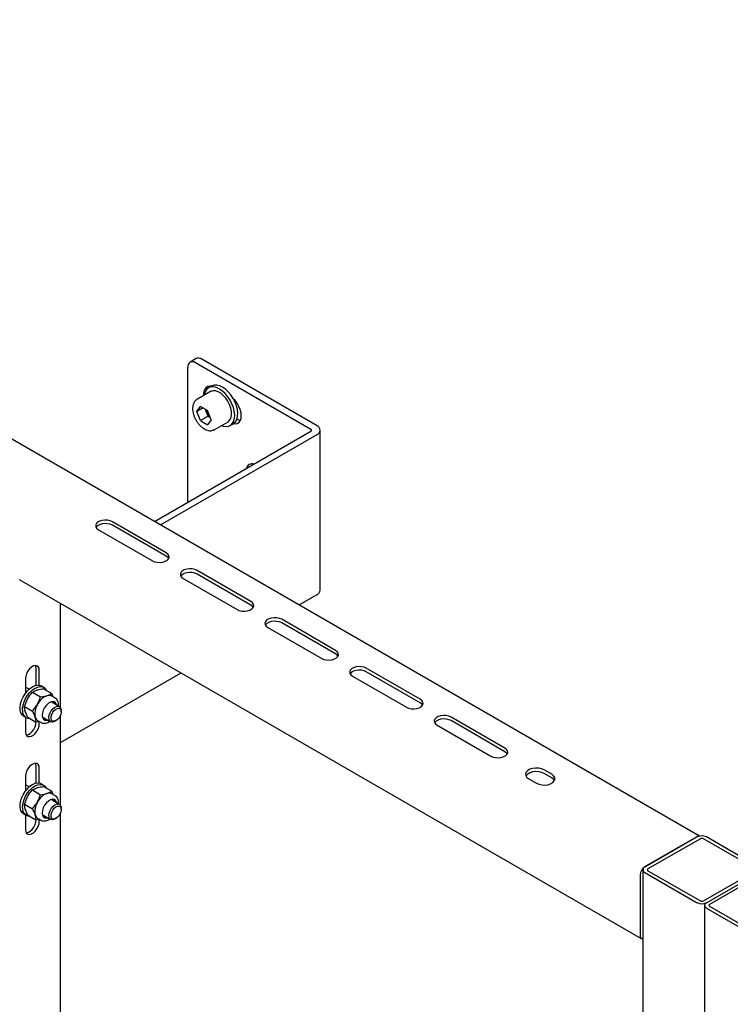
# Model space of a CAD drawing. Units: millimetres. Extents: x 0 to 840, y 297 to 594.
# Drawn here: x 553 to 561, y 525 to 537 of the extents above; entities that cross this region are included whole.
import ezdxf

# ---------------------------------------------------------------- set-up
doc = ezdxf.new("R2010")
doc.units = ezdxf.units.MM
doc.linetypes.add('SLD-Сплошная', pattern=[0])

msp = doc.modelspace()

# ---------------------------------------------------------------- linework, layer by layer
at = {"color": 7, "linetype": 'SLD-Сплошная', "lineweight": 25}
for p, q in [((561.095, 527.383), (544.846, 536.764)), ((555.313, 532.87), (555.243, 532.829)), ((556.702, 532.098), (555.376, 532.863)), ((555.217, 531.22), (555.217, 532.772)), ((556.631, 532.057), (555.305, 532.823)), ((555.49, 532.554), (555.454, 532.534)), ((555.478, 532.554), (555.475, 532.546)), ((555.479, 532.491), (555.32, 532.399)), ((555.321, 532.263), (555.362, 532.321)), ((555.392, 532.304), (555.321, 532.263)), ((555.443, 532.274), (555.362, 532.321)), ((555.429, 532.261), (555.419, 532.288)), ((555.362, 532.157), (555.321, 532.263)), ((555.45, 532.208), (555.362, 532.157)), ((555.45, 532.208), (555.429, 532.261)), ((555.484, 532.168), (555.443, 532.274)), ((555.45, 532.208), (555.474, 532.194)), ((555.362, 532.157), (555.443, 532.11)), ((555.484, 532.168), (555.443, 532.11)), ((555.52, 532.052), (555.679, 532.144)), ((555.704, 532.101), (555.74, 532.121)), ((554.833, 530.999), (556.631, 532.037)), ((554.903, 530.958), (556.702, 531.996)), ((555.52, 532.052), (555.517, 532.051)), ((556.738, 530.21), (556.738, 532.047)), ((555.96, 531.65), (555.964, 531.661)), ((554.969, 530.639), (554.351, 530.996)), ((554.969, 530.598), (554.351, 530.955)), ((554.192, 530.904), (554.81, 530.547)), ((555.942, 530.078), (555.323, 530.435)), ((555.942, 530.037), (555.323, 530.394)), ((553.281, 530.333), (560.426, 526.208)), ((555.164, 530.343), (555.783, 529.986)), ((556.494, 530.039), (556.702, 530.159)), ((553.754, 528.859), (553.754, 530.06)), ((556.914, 529.517), (556.295, 529.874)), ((556.914, 529.476), (556.295, 529.833)), ((556.136, 529.782), (556.755, 529.425)), ((553.476, 529.115), (553.476, 529.307)), ((553.511, 529.115), (553.511, 529.287)), ((553.754, 528.457), (555.142, 529.259)), ((557.886, 528.955), (557.267, 529.312)), ((557.886, 528.914), (557.267, 529.272)), ((553.352, 529.195), (553.352, 529.024)), ((557.108, 529.221), (557.727, 528.863)), ((553.395, 529.071), (553.352, 529.096)), ((553.431, 529.036), (553.485, 529.062)), ((553.431, 529.036), (553.524, 528.982)), ((553.56, 529.091), (553.531, 529.108)), ((553.56, 529.077), (553.653, 529.023)), ((553.672, 528.983), (553.653, 529.023)), ((553.341, 528.871), (553.375, 528.96)), ((553.434, 528.818), (553.489, 528.894)), ((553.524, 528.982), (553.599, 528.996)), ((553.691, 528.972), (553.655, 528.993)), ((553.741, 528.871), (553.66, 528.918)), ((553.691, 528.9), (553.689, 528.906)), ((553.341, 528.871), (553.434, 528.818)), ((553.762, 528.811), (553.762, 528.825)), ((553.331, 528.761), (553.36, 528.745)), ((553.352, 528.749), (553.352, 528.582)), ((553.38, 528.748), (553.473, 528.694)), ((553.511, 528.701), (553.473, 528.694)), ((553.492, 528.712), (553.528, 528.691)), ((553.511, 528.674), (553.511, 528.701)), ((553.56, 528.745), (553.641, 528.698)), ((553.691, 528.703), (553.704, 528.71)), ((553.754, 527.736), (553.754, 528.772)), ((558.858, 528.394), (558.24, 528.751)), ((558.858, 528.353), (558.24, 528.71)), ((558.081, 528.659), (558.699, 528.302)), ((553.476, 527.992), (553.476, 528.184)), ((553.511, 527.993), (553.511, 528.164)), ((559.398, 528.093), (559.309, 528.144)), ((559.398, 528.052), (559.309, 528.103)), ((553.352, 528.072), (553.352, 527.901)), ((559.132, 528.042), (559.221, 527.991)), ((553.395, 527.948), (553.352, 527.973)), ((553.431, 527.913), (553.485, 527.939)), ((553.431, 527.913), (553.524, 527.859)), ((553.56, 527.969), (553.531, 527.985)), ((553.56, 527.954), (553.653, 527.9)), ((553.672, 527.86), (553.653, 527.9)), ((553.341, 527.749), (553.375, 527.837)), ((553.434, 527.695), (553.489, 527.771)), ((553.524, 527.859), (553.599, 527.874)), ((553.691, 527.85), (553.655, 527.87)), ((553.741, 527.748), (553.66, 527.795)), ((553.691, 527.777), (553.689, 527.783)), ((553.341, 527.749), (553.434, 527.695)), ((553.754, 514.569), (553.754, 527.649)), ((553.762, 527.688), (553.762, 527.702)), ((553.331, 527.638), (553.36, 527.622)), ((553.352, 527.627), (553.352, 527.46)), ((553.38, 527.625), (553.473, 527.571)), ((553.511, 527.578), (553.473, 527.571)), ((553.492, 527.589), (553.528, 527.568)), ((553.511, 527.551), (553.511, 527.578)), ((553.56, 527.622), (553.641, 527.575)), ((553.691, 527.58), (553.704, 527.587)), ((561.065, 527.375), (560.464, 527.029)), ((561.068, 527.373), (560.467, 527.026)), ((561.104, 527.353), (560.502, 527.006)), ((561.74, 527.006), (561.139, 527.353)), ((561.775, 527.026), (561.174, 527.373)), ((560.445, 526.996), (560.445, 475.962)), ((560.502, 526.986), (561.104, 526.639)), ((561.139, 526.639), (561.74, 526.986)), ((560.411, 526.937), (560.411, 526.243)), ((560.467, 526.965), (561.068, 526.618)), ((561.174, 526.618), (561.775, 526.965)), ((561.811, 526.945), (561.21, 526.598)), ((561.152, 526.588), (561.152, 475.554)), ((561.174, 526.557), (561.775, 526.21)), ((561.21, 526.577), (561.811, 526.23))]:
    msp.add_line(p, q, dxfattribs=at)
at = {"color": 7, "linetype": 'SLD-Сплошная', "lineweight": 25, "flags": 128}
for points in [[(555.486, 532.553), (555.471, 532.554), (555.446, 532.551), (555.426, 532.539), (555.411, 532.52), (555.401, 532.494), (555.398, 532.463), (555.399, 532.444)], [(555.647, 532.467), (555.615, 532.497), (555.581, 532.52), (555.548, 532.536), (555.515, 532.545), (555.485, 532.545), (555.459, 532.536), (555.436, 532.52), (555.419, 532.497), (555.408, 532.467), (555.404, 532.447)], [(555.682, 532.488), (555.65, 532.517), (555.617, 532.541), (555.583, 532.557), (555.551, 532.565), (555.521, 532.565), (555.494, 532.557), (555.49, 532.554)], [(555.679, 532.144), (555.687, 532.149), (555.704, 532.169), (555.716, 532.195), (555.72, 532.227), (555.719, 532.263), (555.711, 532.302), (555.696, 532.341), (555.676, 532.38), (555.652, 532.415), (555.624, 532.446), (555.595, 532.471), (555.564, 532.489), (555.534, 532.498), (555.506, 532.499), (555.482, 532.492), (555.479, 532.491)], [(555.604, 532.101), (555.627, 532.093), (555.659, 532.089), (555.687, 532.093), (555.712, 532.106), (555.731, 532.126), (555.746, 532.152), (555.754, 532.185), (555.756, 532.223), (555.751, 532.264), (555.741, 532.307), (555.724, 532.35), (555.703, 532.392), (555.676, 532.432), (555.647, 532.467)], [(555.74, 532.121), (555.747, 532.126), (555.767, 532.146), (555.781, 532.173), (555.789, 532.206), (555.791, 532.243), (555.787, 532.284), (555.776, 532.327), (555.76, 532.371), (555.738, 532.413), (555.712, 532.452), (555.682, 532.488)], [(555.743, 532.123), (555.759, 532.121), (555.783, 532.125), (555.803, 532.137), (555.818, 532.156), (555.828, 532.182), (555.831, 532.213), (555.828, 532.248), (555.818, 532.284), (555.803, 532.321), (555.783, 532.356), (555.759, 532.388), (555.739, 532.408)], [(555.774, 532.18), (555.802, 532.167), (555.822, 532.163)], [(554.351, 530.996), (554.325, 531.007), (554.295, 531.014), (554.263, 531.015), (554.232, 531.011), (554.204, 531.002), (554.181, 530.989), (554.166, 530.973), (554.159, 530.955), (554.161, 530.937), (554.172, 530.919), (554.192, 530.904)], [(554.351, 530.955), (554.325, 530.967), (554.295, 530.973), (554.263, 530.974), (554.232, 530.97), (554.204, 530.961), (554.181, 530.948), (554.166, 530.932), (554.164, 530.93)], [(554.81, 530.547), (554.836, 530.536), (554.866, 530.53), (554.898, 530.528), (554.929, 530.532), (554.957, 530.541), (554.98, 530.554), (554.995, 530.57), (555.002, 530.589), (555, 530.607), (554.989, 530.624), (554.969, 530.639)], [(554.997, 530.573), (554.989, 530.583), (554.969, 530.598)], [(555.323, 530.435), (555.297, 530.446), (555.267, 530.453), (555.235, 530.454), (555.204, 530.45), (555.176, 530.441), (555.153, 530.428), (555.138, 530.412), (555.131, 530.394), (555.133, 530.375), (555.145, 530.358), (555.164, 530.343)], [(555.323, 530.394), (555.297, 530.405), (555.267, 530.412), (555.235, 530.413), (555.204, 530.409), (555.176, 530.4), (555.153, 530.387), (555.138, 530.371), (555.137, 530.369)], [(555.783, 529.986), (555.808, 529.975), (555.838, 529.968), (555.87, 529.967), (555.901, 529.971), (555.93, 529.98), (555.952, 529.993), (555.967, 530.009), (555.974, 530.027), (555.972, 530.046), (555.961, 530.063), (555.942, 530.078)], [(555.969, 530.011), (555.961, 530.022), (555.942, 530.037)], [(556.295, 529.874), (556.27, 529.885), (556.24, 529.891), (556.208, 529.893), (556.176, 529.889), (556.148, 529.88), (556.126, 529.867), (556.11, 529.85), (556.103, 529.832), (556.106, 529.814), (556.117, 529.797), (556.136, 529.782)], [(556.295, 529.833), (556.27, 529.844), (556.24, 529.85), (556.208, 529.852), (556.176, 529.848), (556.148, 529.839), (556.126, 529.826), (556.11, 529.81), (556.109, 529.807)], [(556.755, 529.425), (556.78, 529.414), (556.81, 529.407), (556.842, 529.406), (556.874, 529.41), (556.902, 529.419), (556.924, 529.432), (556.94, 529.448), (556.947, 529.466), (556.944, 529.484), (556.933, 529.502), (556.914, 529.517)], [(556.941, 529.45), (556.933, 529.461), (556.914, 529.476)], [(553.511, 529.287), (553.508, 529.311), (553.498, 529.329), (553.484, 529.34), (553.464, 529.343), (553.443, 529.338), (553.42, 529.325), (553.398, 529.305), (553.379, 529.28), (553.364, 529.252), (553.355, 529.222), (553.352, 529.195)], [(553.476, 529.307), (553.472, 529.331), (553.467, 529.343)], [(557.267, 529.312), (557.242, 529.323), (557.212, 529.33), (557.18, 529.331), (557.149, 529.327), (557.12, 529.318), (557.098, 529.305), (557.083, 529.289), (557.076, 529.271), (557.078, 529.253), (557.089, 529.235), (557.108, 529.221)], [(557.267, 529.272), (557.242, 529.283), (557.212, 529.289), (557.18, 529.29), (557.149, 529.287), (557.12, 529.278), (557.098, 529.265), (557.083, 529.248), (557.081, 529.246)], [(553.331, 528.761), (553.313, 528.777), (553.299, 528.801), (553.291, 528.83), (553.29, 528.865), (553.296, 528.903), (553.308, 528.942), (553.325, 528.981), (553.348, 529.018), (553.375, 529.051), (553.404, 529.079), (553.434, 529.099), (553.465, 529.112), (553.493, 529.117), (553.519, 529.113), (553.531, 529.108)], [(553.401, 528.736), (553.384, 528.736), (553.36, 528.744), (553.341, 528.761), (553.327, 528.784), (553.32, 528.814), (553.319, 528.849), (553.324, 528.887), (553.336, 528.926), (553.354, 528.965), (553.376, 529.002), (553.403, 529.035), (553.432, 529.062), (553.463, 529.083), (553.493, 529.096), (553.522, 529.101), (553.548, 529.097), (553.569, 529.085), (553.586, 529.065), (553.588, 529.06)], [(553.709, 528.89), (553.707, 528.896), (553.697, 528.914), (553.681, 528.926), (553.661, 528.929), (553.638, 528.923), (553.615, 528.909), (553.592, 528.888), (553.572, 528.861), (553.557, 528.831), (553.547, 528.801), (553.544, 528.772), (553.548, 528.747), (553.558, 528.728), (553.574, 528.717), (553.594, 528.714), (553.609, 528.717)], [(553.689, 528.906), (553.679, 528.925), (553.677, 528.927)], [(553.693, 528.971), (553.692, 528.971), (553.691, 528.972)], [(557.727, 528.863), (557.753, 528.852), (557.783, 528.846), (557.815, 528.845), (557.846, 528.848), (557.874, 528.857), (557.897, 528.87), (557.912, 528.887), (557.919, 528.905), (557.917, 528.923), (557.905, 528.94), (557.886, 528.955)], [(557.913, 528.889), (557.905, 528.9), (557.886, 528.914)], [(553.691, 528.703), (553.685, 528.699), (553.664, 528.693), (553.646, 528.695), (553.632, 528.705), (553.623, 528.723), (553.621, 528.745), (553.624, 528.771), (553.634, 528.798), (553.648, 528.824), (553.667, 528.847), (553.688, 528.864)], [(553.7, 528.843), (553.72, 528.851), (553.737, 528.852), (553.751, 528.844), (553.759, 528.83), (553.762, 528.809), (553.758, 528.785), (553.749, 528.76), (553.734, 528.737), (553.716, 528.719), (553.697, 528.706), (553.679, 528.702), (553.663, 528.705), (553.651, 528.717), (553.646, 528.735), (553.646, 528.757), (553.653, 528.782), (553.665, 528.806), (553.682, 528.827), (553.7, 528.843)], [(553.688, 528.864), (553.709, 528.873), (553.728, 528.875), (553.744, 528.869), (553.756, 528.855), (553.762, 528.835), (553.762, 528.825)], [(553.352, 528.582), (553.355, 528.558), (553.364, 528.54), (553.379, 528.529), (553.398, 528.526), (553.42, 528.531), (553.443, 528.544), (553.464, 528.564), (553.484, 528.589), (553.498, 528.617), (553.508, 528.646), (553.511, 528.674)], [(553.36, 528.546), (553.363, 528.546), (553.385, 528.551), (553.407, 528.564), (553.429, 528.584), (553.448, 528.609), (553.463, 528.638), (553.472, 528.667), (553.476, 528.695)], [(553.56, 528.725), (553.576, 528.724), (553.591, 528.727)], [(558.24, 528.751), (558.214, 528.762), (558.184, 528.769), (558.152, 528.77), (558.121, 528.766), (558.093, 528.757), (558.07, 528.744), (558.055, 528.728), (558.048, 528.71), (558.05, 528.691), (558.061, 528.674), (558.081, 528.659)], [(558.24, 528.71), (558.214, 528.721), (558.184, 528.728), (558.152, 528.729), (558.121, 528.725), (558.093, 528.716), (558.07, 528.703), (558.055, 528.687), (558.053, 528.685)], [(558.699, 528.302), (558.725, 528.291), (558.755, 528.285), (558.787, 528.283), (558.818, 528.287), (558.846, 528.296), (558.869, 528.309), (558.884, 528.325), (558.891, 528.343), (558.889, 528.362), (558.878, 528.379), (558.858, 528.394)], [(558.886, 528.328), (558.878, 528.338), (558.858, 528.353)], [(553.511, 528.164), (553.508, 528.188), (553.498, 528.206), (553.484, 528.217), (553.464, 528.221), (553.443, 528.215), (553.42, 528.202), (553.398, 528.182), (553.379, 528.157), (553.364, 528.129), (553.355, 528.1), (553.352, 528.072)], [(553.476, 528.184), (553.472, 528.208), (553.467, 528.221)], [(559.309, 528.144), (559.281, 528.156), (559.247, 528.163), (559.212, 528.165), (559.177, 528.161), (559.146, 528.151), (559.121, 528.136), (559.104, 528.118), (559.096, 528.098), (559.099, 528.078), (559.111, 528.058), (559.132, 528.042)], [(559.309, 528.103), (559.281, 528.115), (559.247, 528.123), (559.212, 528.124), (559.177, 528.12), (559.146, 528.11), (559.121, 528.095), (559.104, 528.077), (559.101, 528.072)], [(553.331, 527.638), (553.313, 527.654), (553.299, 527.678), (553.291, 527.708), (553.29, 527.742), (553.296, 527.78), (553.308, 527.82), (553.325, 527.859), (553.348, 527.896), (553.375, 527.928), (553.404, 527.956), (553.434, 527.977), (553.465, 527.99), (553.493, 527.994), (553.519, 527.99), (553.531, 527.985)], [(559.221, 527.991), (559.249, 527.979), (559.283, 527.971), (559.318, 527.97), (559.353, 527.974), (559.384, 527.984), (559.409, 527.999), (559.426, 528.017), (559.434, 528.037), (559.431, 528.057), (559.419, 528.076), (559.398, 528.093)], [(559.429, 528.021), (559.419, 528.036), (559.398, 528.052)], [(553.401, 527.613), (553.384, 527.614), (553.36, 527.622), (553.341, 527.638), (553.327, 527.662), (553.32, 527.691), (553.319, 527.726), (553.324, 527.764), (553.336, 527.803), (553.354, 527.842), (553.376, 527.879), (553.403, 527.912), (553.432, 527.94), (553.463, 527.96), (553.493, 527.973), (553.522, 527.978), (553.548, 527.974), (553.569, 527.962), (553.586, 527.942), (553.588, 527.938)], [(553.709, 527.767), (553.707, 527.773), (553.697, 527.792), (553.681, 527.803), (553.661, 527.806), (553.638, 527.8), (553.615, 527.786), (553.592, 527.765), (553.572, 527.738), (553.557, 527.708), (553.547, 527.678), (553.544, 527.649), (553.548, 527.624), (553.558, 527.605), (553.574, 527.594), (553.594, 527.591), (553.609, 527.594)], [(553.689, 527.783), (553.679, 527.802), (553.677, 527.804)], [(553.693, 527.848), (553.692, 527.849), (553.691, 527.85)], [(553.691, 527.58), (553.685, 527.576), (553.664, 527.57), (553.646, 527.573), (553.632, 527.583), (553.623, 527.6), (553.621, 527.622), (553.624, 527.648), (553.634, 527.676), (553.648, 527.702), (553.667, 527.724), (553.688, 527.741)], [(553.7, 527.72), (553.72, 527.729), (553.737, 527.729), (553.751, 527.722), (553.759, 527.707), (553.762, 527.686), (553.758, 527.662), (553.749, 527.638), (553.734, 527.615), (553.716, 527.596), (553.697, 527.584), (553.679, 527.579), (553.663, 527.583), (553.651, 527.594), (553.646, 527.612), (553.646, 527.634), (553.653, 527.659), (553.665, 527.683), (553.682, 527.704), (553.7, 527.72)], [(553.688, 527.741), (553.709, 527.751), (553.728, 527.753), (553.744, 527.746), (553.756, 527.733), (553.762, 527.713), (553.762, 527.702)], [(553.352, 527.46), (553.355, 527.436), (553.364, 527.417), (553.379, 527.406), (553.398, 527.403), (553.42, 527.408), (553.443, 527.421), (553.464, 527.441), (553.484, 527.466), (553.498, 527.494), (553.508, 527.524), (553.511, 527.551)], [(553.36, 527.423), (553.363, 527.423), (553.385, 527.428), (553.407, 527.441), (553.429, 527.461), (553.448, 527.487), (553.463, 527.515), (553.472, 527.544), (553.476, 527.572)], [(553.56, 527.603), (553.576, 527.601), (553.591, 527.604)], [(560.411, 526.243), (560.412, 526.231), (560.415, 526.221), (560.419, 526.214), (560.426, 526.208), (560.434, 526.205), (560.443, 526.205), (560.445, 526.205)]]:
    msp.add_lwpolyline(points, dxfattribs=at)
at = {"color": 7, "linetype": 'SLD-Сплошная', "lineweight": 25}
for centre, radius, start, end in [((555.339, 532.812), 0.0629, 54.3824, 114.3071), ((555.271, 532.78), 0.0546, 50.7967, 189.214), ((555.565, 532.314), 0.145, 191.1521, 201.458), ((555.582, 532.319), 0.163, 200.7854, 228.1441), ((556.682, 532.047), 0.0546, 290.7834, 69.2166), ((556.627, 532.047), 0.0109, 290.7834, 69.2166), ((555.957, 531.592), 0.0694, 73.8942, 166.1004), ((556.676, 530.216), 0.0629, 294.3747, 354.3052), ((553.656, 528.79), 0.196, 148.0696, 191.8532), ((553.679, 528.8), 0.212, 112.2782, 153.8222), ((553.623, 528.932), 0.0684, 62.463, 110.6164), ((553.526, 528.767), 0.0648, 195.2027, 238.3523), ((553.623, 527.81), 0.0684, 62.463, 110.6164), ((553.656, 527.667), 0.196, 148.0696, 191.8532), ((553.679, 527.678), 0.212, 112.2782, 153.8222), ((553.526, 527.644), 0.0648, 195.2027, 238.3523), ((561.089, 527.338), 0.045, 86.901, 122.7115), ((561.121, 527.271), 0.115, 62.6097, 117.3903), ((561.121, 527.319), 0.0384, 62.6097, 117.3903), ((560.526, 526.931), 0.115, 122.6055, 177.3945), ((560.479, 526.996), 0.0327, 110.7834, 249.2166), ((560.506, 526.996), 0.0109, 110.7834, 249.2166), ((561.121, 526.673), 0.0384, 242.6097, 297.3903), ((561.121, 526.721), 0.115, 242.6097, 297.3903), ((561.186, 526.588), 0.0327, 110.7834, 249.2166), ((561.213, 526.588), 0.0109, 110.7834, 249.2166)]:
    msp.add_arc(centre, radius, start, end, dxfattribs=at)
for points, knots in [([(555.322, 532.399), (555.317, 532.396), (555.305, 532.39), (555.29, 532.372), (555.278, 532.347), (555.272, 532.318), (555.271, 532.285), (555.276, 532.25), (555.287, 532.213), (555.302, 532.177), (555.323, 532.142), (555.347, 532.111), (555.373, 532.085), (555.394, 532.069), (555.406, 532.062), (555.408, 532.061)], [0, 0, 0, 0, 0.048407, 0.127156, 0.206538, 0.289136, 0.374945, 0.462274, 0.549592, 0.636645, 0.723582, 0.810656, 0.898076, 0.981425, 1, 1, 1, 1]), ([(555.408, 532.061), (555.413, 532.058), (555.428, 532.05), (555.453, 532.042), (555.481, 532.04), (555.502, 532.043), (555.513, 532.049), (555.516, 532.051)], [0, 0, 0, 0, 0.143675, 0.415162, 0.656725, 0.888933, 1, 1, 1, 1]), ([(553.375, 528.96), (553.376, 528.962), (553.392, 528.989), (553.412, 529.013), (553.431, 529.036)], [0, 0, 0, 0, 0.070215, 1, 1, 1, 1]), ([(553.485, 529.062), (553.487, 529.063), (553.509, 529.069), (553.535, 529.073), (553.56, 529.077)], [0, 0, 0, 0, 0.070215, 1, 1, 1, 1]), ([(553.599, 528.996), (553.601, 528.997), (553.622, 529.004), (553.638, 529.014), (553.653, 529.023)], [0, 0, 0, 0, 0.070215, 1, 1, 1, 1]), ([(553.489, 528.894), (553.49, 528.896), (553.505, 528.924), (553.515, 528.954), (553.524, 528.982)], [0, 0, 0, 0, 0.070215, 1, 1, 1, 1]), ([(553.726, 528.926), (553.725, 528.931), (553.72, 528.943), (553.709, 528.959), (553.698, 528.967), (553.693, 528.97)], [0, 0, 0, 0, 0.266482, 0.680111, 1, 1, 1, 1]), ([(553.731, 528.877), (553.731, 528.884), (553.733, 528.901), (553.729, 528.917), (553.726, 528.926)], [0, 0, 0, 0, 0.404146, 1, 1, 1, 1]), ([(553.35, 528.816), (553.348, 528.821), (553.342, 528.842), (553.341, 528.859), (553.341, 528.871)], [0, 0, 0, 0, 0.268634, 1, 1, 1, 1]), ([(553.38, 528.748), (553.377, 528.754), (553.364, 528.777), (553.356, 528.799), (553.35, 528.816)], [0, 0, 0, 0, 0.257551, 1, 1, 1, 1]), ([(553.464, 528.75), (553.462, 528.756), (553.455, 528.777), (553.443, 528.8), (553.434, 528.818)], [0, 0, 0, 0, 0.268634, 1, 1, 1, 1]), ([(553.473, 528.694), (553.473, 528.698), (553.473, 528.715), (553.468, 528.735), (553.464, 528.75)], [0, 0, 0, 0, 0.257551, 1, 1, 1, 1]), ([(553.528, 528.691), (553.535, 528.688), (553.548, 528.681), (553.572, 528.68), (553.597, 528.685), (553.617, 528.693), (553.628, 528.702), (553.631, 528.704)], [0, 0, 0, 0, 0.204796, 0.433222, 0.667644, 0.914999, 1, 1, 1, 1]), ([(553.375, 527.837), (553.376, 527.839), (553.392, 527.867), (553.412, 527.891), (553.431, 527.913)], [0, 0, 0, 0, 0.070215, 1, 1, 1, 1]), ([(553.485, 527.939), (553.487, 527.94), (553.509, 527.947), (553.535, 527.95), (553.56, 527.954)], [0, 0, 0, 0, 0.070215, 1, 1, 1, 1]), ([(553.599, 527.874), (553.601, 527.874), (553.622, 527.881), (553.638, 527.891), (553.653, 527.9)], [0, 0, 0, 0, 0.070215, 1, 1, 1, 1]), ([(553.489, 527.771), (553.49, 527.773), (553.505, 527.801), (553.515, 527.831), (553.524, 527.859)], [0, 0, 0, 0, 0.070215, 1, 1, 1, 1]), ([(553.726, 527.803), (553.725, 527.808), (553.72, 527.82), (553.709, 527.837), (553.698, 527.844), (553.693, 527.847)], [0, 0, 0, 0, 0.266482, 0.680111, 1, 1, 1, 1]), ([(553.731, 527.754), (553.731, 527.761), (553.733, 527.779), (553.729, 527.794), (553.726, 527.803)], [0, 0, 0, 0, 0.404146, 1, 1, 1, 1]), ([(553.35, 527.693), (553.348, 527.698), (553.342, 527.719), (553.341, 527.736), (553.341, 527.749)], [0, 0, 0, 0, 0.268634, 1, 1, 1, 1]), ([(553.38, 527.625), (553.377, 527.631), (553.364, 527.655), (553.356, 527.677), (553.35, 527.693)], [0, 0, 0, 0, 0.257551, 1, 1, 1, 1]), ([(553.464, 527.627), (553.462, 527.633), (553.455, 527.654), (553.443, 527.678), (553.434, 527.695)], [0, 0, 0, 0, 0.268634, 1, 1, 1, 1]), ([(553.473, 527.571), (553.473, 527.575), (553.473, 527.592), (553.468, 527.612), (553.464, 527.627)], [0, 0, 0, 0, 0.257551, 1, 1, 1, 1]), ([(553.528, 527.569), (553.535, 527.565), (553.548, 527.559), (553.572, 527.557), (553.597, 527.562), (553.617, 527.571), (553.628, 527.579), (553.631, 527.581)], [0, 0, 0, 0, 0.204796, 0.433222, 0.667644, 0.914999, 1, 1, 1, 1])]:
    msp.add_open_spline(points, degree=3, knots=knots, dxfattribs=at)

doc.saveas('drawing.dxf')
